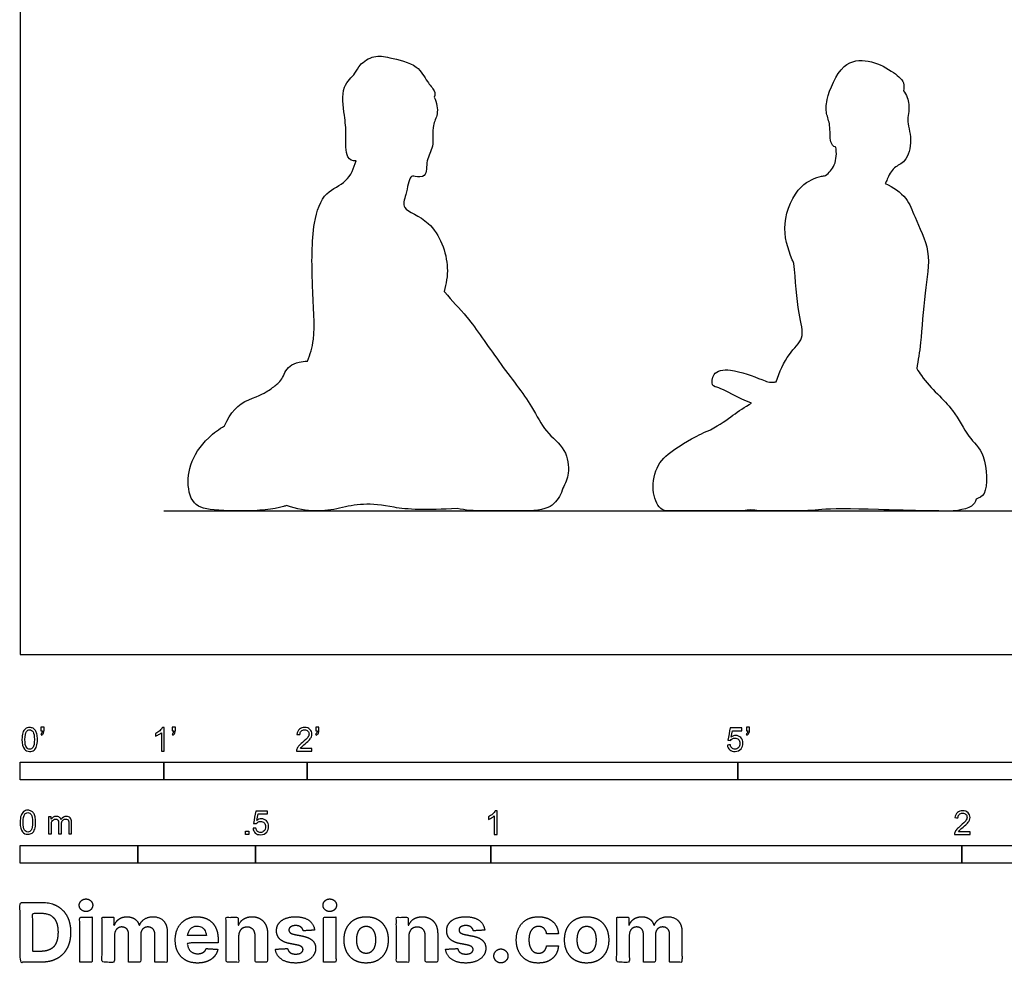
# Model space of a CAD drawing. Units: metres. Extents: x 0 to 7.01, y -0.66 to 3.35.
# Drawn here: x 0 to 2.09, y -0.66 to 1.35 of the extents above; entities that cross this region are included whole.
import ezdxf

# ---------------------------------------------------------------- set-up
doc = ezdxf.new("R2010")
doc.units = ezdxf.units.M
for name, color, linetype, true_color in [('AG-DIAGRAM', 7, 'Continuous', 0xfecc66), ('AG-OUTLINE', 7, 'Continuous', 0x8000ff), ('N-SYMB', 7, 'Continuous', 0x800040), ('X-DIMENSIONS.COM', 7, 'Continuous', 0x800080), ('X-VPRT', 6, 'Continuous', 0xff00ff)]:
    doc.layers.add(name, color=color, linetype=linetype, true_color=true_color)

msp = doc.modelspace()

# ---------------------------------------------------------------- linework, layer by layer
at = {"layer": 'AG-DIAGRAM'}
msp.add_lwpolyline([(0.3048, 0.3048), (3.3528, 0.3048)], dxfattribs=at)
at = {"layer": 'AG-OUTLINE'}
for points, knots in [([(0.4343, 0.4855), (0.4226, 0.4791), (0.4114, 0.4707), (0.3818, 0.442), (0.369, 0.4228), (0.3562, 0.3827), (0.3551, 0.3634), (0.3635, 0.3261), (0.3736, 0.3147), (0.4057, 0.3068), (0.4326, 0.3048), (0.5077, 0.3048), (0.5374, 0.308), (0.5593, 0.3143), (0.5616, 0.3149), (0.5637, 0.3157), (0.5657, 0.3165), (0.5878, 0.3087), (0.6081, 0.3048), (0.6452, 0.3048), (0.6625, 0.3068), (0.6946, 0.315), (0.7115, 0.3177), (0.7471, 0.3199), (0.7688, 0.3178), (0.82, 0.3074), (0.8645, 0.3065), (0.9279, 0.3098), (0.946, 0.3065), (0.9642, 0.3048), (1.0124, 0.3048), (1.0419, 0.3048), (1.1, 0.3048), (1.1196, 0.309), (1.1401, 0.3257), (1.1472, 0.3362), (1.1516, 0.3503), (1.152, 0.3517), (1.1523, 0.3531), (1.1582, 0.3629), (1.1676, 0.3848), (1.1612, 0.4379), (1.1127, 0.473), (1.0882, 0.53), (1.0149, 0.6219), (0.952, 0.7178), (0.9169, 0.7515), (0.901, 0.7707), (0.9007, 0.7712), (0.9049, 0.7879), (0.9138, 0.8312), (0.8803, 0.924), (0.8066, 0.9436), (0.8207, 0.9759), (0.8263, 1.0178), (0.8388, 1.015), (0.8652, 1.0121), (0.8608, 1.0518), (0.8807, 1.0776), (0.8731, 1.1247), (0.8898, 1.1466), (0.8844, 1.1727), (0.8796, 1.1836), (0.8816, 1.1882), (0.8811, 1.1985), (0.8625, 1.2172), (0.8461, 1.2542), (0.7849, 1.2678), (0.7524, 1.2744), (0.7198, 1.2538), (0.713, 1.233), (0.68, 1.2072), (0.6891, 1.1436), (0.6932, 1.1067), (0.6898, 1.0535), (0.7059, 1.0483), (0.7135, 1.0483), (0.7091, 1.0332), (0.696, 1.0012), (0.6442, 0.9836), (0.6187, 0.9124), (0.6193, 0.7862), (0.6282, 0.6707), (0.6158, 0.6381), (0.6105, 0.6229), (0.6037, 0.6229), (0.5978, 0.6222), (0.5768, 0.6169), (0.5667, 0.6096), (0.5583, 0.5883), (0.5533, 0.5806), (0.5416, 0.5709), (0.5355, 0.5662), (0.5227, 0.5568), (0.5082, 0.55), (0.4629, 0.5322), (0.4458, 0.5137), (0.4343, 0.4855)], [-1.714971, -1.714971, -1.714971, -1.714971, -1.542384, -1.542384, -1.233907, -1.233907, -0.92543, -0.92543, -0.616954, -0.616954, -0.308477, -0.308477, 0, 0, 0, 0.031778, 0.031778, 0.031778, 0.318423, 0.318423, 0.605069, 0.605069, 0.891715, 0.891715, 1.178361, 1.178361, 1.465007, 1.465007, 1.465007, 1.618211, 1.618211, 1.869154, 1.869154, 2.120097, 2.120097, 2.371039, 2.371039, 2.397462, 2.397462, 2.397462, 2.763095, 3.198694, 3.664662, 4.15084, 4.831378, 5.503344, 6.030273, 6.042624, 6.042624, 6.042624, 6.393862, 7.026329, 7.512449, 7.841959, 8.227915, 8.418609, 8.695184, 9.044562, 9.404598, 9.816911, 10.135838, 10.510722, 10.510722, 10.510722, 10.738983, 11.049693, 11.438435, 11.919245, 12.283408, 12.645869, 12.933693, 13.31327, 13.793641, 14.200655, 14.627616, 14.90228, 14.90228, 14.90228, 15.331757, 15.766656, 16.282088, 16.999318, 17.667436, 18.101221, 18.101221, 18.101221, 18.177053, 18.177053, 18.423926, 18.423926, 18.670799, 18.670799, 18.917672, 18.917672, 19.164545, 19.164545, 19.411418, 19.411418, 19.411418, 19.411418]), ([(1.4661, 0.4768), (1.4544, 0.4726), (1.441, 0.4663), (1.4021, 0.4445), (1.3839, 0.4323), (1.3587, 0.4103), (1.3504, 0.3953), (1.3428, 0.3572), (1.3439, 0.3406), (1.3557, 0.312), (1.3641, 0.3048), (1.3857, 0.3048), (1.4081, 0.3048), (1.442, 0.3048), (1.4759, 0.3048), (1.5011, 0.3048), (1.5308, 0.3048), (1.5421, 0.3056), (1.5515, 0.3072), (1.5634, 0.3056), (1.575, 0.3048), (1.5974, 0.3048), (1.6149, 0.3048), (1.6627, 0.3048), (1.6841, 0.3058), (1.7218, 0.3096), (1.762, 0.3096), (1.8848, 0.3058), (1.9275, 0.3048), (1.9513, 0.3048), (1.9784, 0.3034), (2.0193, 0.3072), (2.0288, 0.3237), (2.0303, 0.3298), (2.0365, 0.333), (2.0557, 0.3371), (2.0535, 0.4284), (2.0113, 0.4608), (1.9839, 0.5243), (1.9303, 0.5674), (1.9075, 0.6021), (1.9044, 0.6072), (1.9074, 0.6255), (1.914, 0.6624), (1.9196, 0.7689), (1.9377, 0.8543), (1.8992, 0.9276), (1.8859, 0.9706), (1.8539, 0.9933), (1.8374, 1.0002), (1.8392, 1.0027), (1.8417, 1.0123), (1.8553, 1.0369), (1.8831, 1.045), (1.8961, 1.0934), (1.8821, 1.1354), (1.8896, 1.1525), (1.8857, 1.1841), (1.8795, 1.1931), (1.8763, 1.1975), (1.8769, 1.2025), (1.8802, 1.2165), (1.8492, 1.2422), (1.8027, 1.2651), (1.7425, 1.2599), (1.7112, 1.1796), (1.711, 1.1496), (1.7218, 1.1243), (1.7187, 1.0894), (1.7272, 1.0785), (1.7319, 1.0779), (1.7322, 1.0778), (1.7347, 1.0655), (1.7329, 1.0384), (1.7181, 1.0232), (1.7102, 1.0172), (1.7076, 1.0169), (1.6929, 1.0139), (1.6514, 0.9992), (1.6136, 0.9142), (1.6311, 0.8594), (1.6421, 0.8333), (1.6432, 0.8308), (1.6471, 0.7955), (1.6504, 0.7276), (1.6691, 0.6706), (1.6289, 0.6391), (1.6129, 0.5994), (1.6057, 0.5791), (1.6044, 0.5789), (1.5919, 0.5767), (1.576, 0.5837), (1.5106, 0.6092), (1.47, 0.6008), (1.4674, 0.5693), (1.4866, 0.5673), (1.5186, 0.548), (1.5464, 0.5367), (1.5534, 0.5339), (1.5391, 0.5257), (1.526, 0.5171), (1.5019, 0.4988), (1.486, 0.4884), (1.4661, 0.4768)], [-1.363, -1.363, -1.363, -1.363, -1.208509, -1.208509, -0.966807, -0.966807, -0.725105, -0.725105, -0.483403, -0.483403, -0.241702, -0.241702, 0, 0, 0, 0.241702, 0.241702, 0.436879, 0.436879, 0.436879, 0.749183, 0.749183, 1.061488, 1.061488, 1.373792, 1.373792, 1.686096, 1.686096, 1.9984, 1.9984, 1.9984, 2.521331, 2.733327, 2.733327, 2.733327, 3.019434, 3.571893, 4.026436, 4.528753, 5.150987, 5.253524, 5.253524, 5.253524, 5.720301, 6.361012, 6.949389, 7.498957, 7.915988, 8.374082, 8.374082, 8.374082, 8.535094, 8.868338, 9.189646, 9.613425, 10.021457, 10.287839, 10.628387, 10.880954, 10.880954, 10.880954, 11.134406, 11.510898, 11.965467, 12.417178, 12.971838, 13.312266, 13.633621, 14.000942, 14.23782, 14.252227, 14.252227, 14.252227, 14.636427, 14.976664, 14.976664, 14.976664, 15.073636, 15.507209, 16.084629, 16.638553, 16.697029, 16.697029, 16.697029, 17.341544, 17.794205, 18.207297, 18.709425, 18.709425, 18.709425, 18.745732, 19.073395, 19.592569, 19.968796, 20.260696, 20.498256, 20.959347, 21.111551, 21.111551, 21.111551, 21.31538, 21.31538, 21.519208, 21.519208, 21.519208, 21.519208])]:
    msp.add_open_spline(points, degree=3, knots=knots, dxfattribs=at)
at = {"layer": 'N-SYMB'}
for points in [[(0, -0.2667), (0, -0.2286), (0.3048, -0.2286), (0.3048, -0.2667)], [(0.3048, -0.2667), (0.3048, -0.2286), (0.6096, -0.2286), (0.6096, -0.2667)], [(0.6096, -0.2667), (0.6096, -0.2286), (1.524, -0.2286), (1.524, -0.2667)], [(1.524, -0.2667), (1.524, -0.2286), (3.048, -0.2286), (3.048, -0.2667)], [(0.4786, -0.3823), (0.4786, -0.3754), (0.4855, -0.3754), (0.4855, -0.3823)], [(0, -0.4436), (0, -0.4055), (0.25, -0.4055), (0.25, -0.4436)], [(0.25, -0.4436), (0.25, -0.4055), (0.5, -0.4055), (0.5, -0.4436)], [(0.5, -0.4436), (0.5, -0.4055), (1, -0.4055), (1, -0.4436)], [(1, -0.4436), (1, -0.4055), (2, -0.4055), (2, -0.4436)], [(2, -0.4436), (2, -0.4055), (3, -0.4055), (3, -0.4436)]]:
    msp.add_lwpolyline(points, close=True, dxfattribs=at)
for points, knots in [([(0.0038, -0.1807), (0.0038, -0.1749), (0.0044, -0.1701), (0.0056, -0.1665), (0.0068, -0.1629), (0.0086, -0.1602), (0.0111, -0.1581), (0.0135, -0.1563), (0.0165, -0.1551), (0.0201, -0.1551), (0.0228, -0.1551), (0.0252, -0.1557), (0.0273, -0.1569), (0.0294, -0.1578), (0.0309, -0.1596), (0.0324, -0.1614), (0.0336, -0.1635), (0.0346, -0.1659), (0.0355, -0.1689), (0.0361, -0.1719), (0.0367, -0.1758), (0.0367, -0.1807), (0.0367, -0.1867), (0.0361, -0.1915), (0.0349, -0.1951), (0.0336, -0.1987), (0.0318, -0.2014), (0.0294, -0.2036), (0.027, -0.2054), (0.024, -0.206), (0.0201, -0.206), (0.0153, -0.206), (0.0117, -0.2048), (0.009, -0.2011), (0.0056, -0.1969), (0.0038, -0.1903), (0.0038, -0.1807)], [0, 0, 0, 0, 1, 1, 1, 2, 2, 2, 3, 3, 3, 4, 4, 4, 5, 5, 5, 6, 6, 6, 7, 7, 7, 8, 8, 8, 9, 9, 9, 10, 10, 10, 11, 11, 11, 12, 12, 12, 12]), ([(0.0102, -0.1807), (0.0102, -0.1891), (0.0111, -0.1945), (0.0132, -0.1972), (0.015, -0.1999), (0.0174, -0.2014), (0.0201, -0.2014), (0.0231, -0.2014), (0.0255, -0.1999), (0.0273, -0.1972), (0.0291, -0.1945), (0.0303, -0.1891), (0.0303, -0.1807), (0.0303, -0.1725), (0.0291, -0.1671), (0.0273, -0.1644), (0.0255, -0.1617), (0.0231, -0.1602), (0.0201, -0.1602), (0.0174, -0.1602), (0.015, -0.1614), (0.0135, -0.1638), (0.0114, -0.1668), (0.0102, -0.1725), (0.0102, -0.1807)], [0, 0, 0, 0, 1, 1, 1, 2, 2, 2, 3, 3, 3, 4, 4, 4, 5, 5, 5, 6, 6, 6, 7, 7, 7, 8, 8, 8, 8]), ([(0.0442, -0.162), (0.0442, -0.1596), (0.0442, -0.1572), (0.0442, -0.1548), (0.0464, -0.1548), (0.0486, -0.1548), (0.0508, -0.1548), (0.0508, -0.1567), (0.0508, -0.1586), (0.0508, -0.1605), (0.0508, -0.1635), (0.0505, -0.1659), (0.0496, -0.1671), (0.0487, -0.1689), (0.0472, -0.1704), (0.0451, -0.1713), (0.0446, -0.1705), (0.0441, -0.1697), (0.0436, -0.1689), (0.0448, -0.1683), (0.0457, -0.1677), (0.0463, -0.1665), (0.0469, -0.1653), (0.0472, -0.1638), (0.0472, -0.162), (0.0462, -0.162), (0.0452, -0.162), (0.0442, -0.162)], [0, 0, 0, 0, 1, 1, 1, 2, 2, 2, 3, 3, 3, 4, 4, 4, 5, 5, 5, 6, 6, 6, 7, 7, 7, 8, 8, 8, 9, 9, 9, 9]), ([(0.306, -0.2054), (0.304, -0.2054), (0.302, -0.2054), (0.3, -0.2054), (0.3, -0.1923), (0.3, -0.1793), (0.3, -0.1662), (0.2985, -0.1677), (0.2964, -0.1692), (0.294, -0.1704), (0.2915, -0.1719), (0.2894, -0.1731), (0.2876, -0.1737), (0.2876, -0.1717), (0.2876, -0.1697), (0.2876, -0.1677), (0.2909, -0.1662), (0.294, -0.1641), (0.2967, -0.162), (0.2991, -0.1596), (0.3009, -0.1575), (0.3021, -0.1551), (0.3034, -0.1551), (0.3047, -0.1551), (0.306, -0.1551), (0.306, -0.1718), (0.306, -0.1886), (0.306, -0.2054)], [0, 0, 0, 0, 1, 1, 1, 2, 2, 2, 3, 3, 3, 4, 4, 4, 5, 5, 5, 6, 6, 6, 7, 7, 7, 8, 8, 8, 9, 9, 9, 9]), ([(0.3232, -0.162), (0.3232, -0.1596), (0.3232, -0.1572), (0.3232, -0.1548), (0.3254, -0.1548), (0.3276, -0.1548), (0.3298, -0.1548), (0.3298, -0.1567), (0.3298, -0.1586), (0.3298, -0.1605), (0.3298, -0.1635), (0.3295, -0.1659), (0.3286, -0.1671), (0.3277, -0.1689), (0.3262, -0.1704), (0.3241, -0.1713), (0.3236, -0.1705), (0.3231, -0.1697), (0.3226, -0.1689), (0.3238, -0.1683), (0.3247, -0.1677), (0.3253, -0.1665), (0.3259, -0.1653), (0.3262, -0.1638), (0.3262, -0.162), (0.3252, -0.162), (0.3242, -0.162), (0.3232, -0.162)], [0, 0, 0, 0, 1, 1, 1, 2, 2, 2, 3, 3, 3, 4, 4, 4, 5, 5, 5, 6, 6, 6, 7, 7, 7, 8, 8, 8, 9, 9, 9, 9]), ([(0.6198, -0.1996), (0.6198, -0.2015), (0.6198, -0.2035), (0.6198, -0.2054), (0.6089, -0.2054), (0.598, -0.2054), (0.587, -0.2054), (0.5867, -0.2042), (0.587, -0.2027), (0.5876, -0.2011), (0.5885, -0.199), (0.5897, -0.1966), (0.5915, -0.1945), (0.5936, -0.1924), (0.596, -0.19), (0.5997, -0.187), (0.6051, -0.1825), (0.6087, -0.1789), (0.6108, -0.1764), (0.6126, -0.1737), (0.6135, -0.1713), (0.6135, -0.1689), (0.6135, -0.1665), (0.6126, -0.1644), (0.6111, -0.1629), (0.6093, -0.1611), (0.6069, -0.1602), (0.6042, -0.1602), (0.6012, -0.1602), (0.5988, -0.1611), (0.5969, -0.1629), (0.5951, -0.1647), (0.5942, -0.1671), (0.5942, -0.1704), (0.5921, -0.1702), (0.59, -0.17), (0.5879, -0.1698), (0.5885, -0.165), (0.59, -0.1614), (0.593, -0.159), (0.5957, -0.1566), (0.5997, -0.1551), (0.6042, -0.1551), (0.609, -0.1551), (0.6129, -0.1566), (0.6156, -0.1593), (0.6186, -0.162), (0.6198, -0.1653), (0.6198, -0.1692), (0.6198, -0.171), (0.6195, -0.1731), (0.6186, -0.1749), (0.6177, -0.1771), (0.6165, -0.1789), (0.6147, -0.1813), (0.6126, -0.1834), (0.6096, -0.1861), (0.6051, -0.19), (0.6015, -0.193), (0.5991, -0.1951), (0.5982, -0.1963), (0.5969, -0.1972), (0.596, -0.1984), (0.5954, -0.1996), (0.6036, -0.1996), (0.6117, -0.1996), (0.6198, -0.1996)], [0, 0, 0, 0, 1, 1, 1, 2, 2, 2, 3, 3, 3, 4, 4, 4, 5, 5, 5, 6, 6, 6, 7, 7, 7, 8, 8, 8, 9, 9, 9, 10, 10, 10, 11, 11, 11, 12, 12, 12, 13, 13, 13, 14, 14, 14, 15, 15, 15, 16, 16, 16, 17, 17, 17, 18, 18, 18, 19, 19, 19, 20, 20, 20, 21, 21, 21, 22, 22, 22, 22]), ([(0.628, -0.162), (0.628, -0.1596), (0.628, -0.1572), (0.628, -0.1548), (0.6302, -0.1548), (0.6324, -0.1548), (0.6346, -0.1548), (0.6346, -0.1567), (0.6346, -0.1586), (0.6346, -0.1605), (0.6346, -0.1635), (0.6343, -0.1659), (0.6334, -0.1671), (0.6325, -0.1689), (0.631, -0.1704), (0.6289, -0.1713), (0.6284, -0.1705), (0.6279, -0.1697), (0.6274, -0.1689), (0.6286, -0.1683), (0.6295, -0.1677), (0.6301, -0.1665), (0.6307, -0.1653), (0.631, -0.1638), (0.631, -0.162), (0.63, -0.162), (0.629, -0.162), (0.628, -0.162)], [0, 0, 0, 0, 1, 1, 1, 2, 2, 2, 3, 3, 3, 4, 4, 4, 5, 5, 5, 6, 6, 6, 7, 7, 7, 8, 8, 8, 9, 9, 9, 9]), ([(1.502, -0.1924), (1.5042, -0.1922), (1.5064, -0.192), (1.5086, -0.1918), (1.5089, -0.1951), (1.5101, -0.1972), (1.512, -0.199), (1.5135, -0.2005), (1.5156, -0.2014), (1.5183, -0.2014), (1.521, -0.2014), (1.5237, -0.2002), (1.5258, -0.1978), (1.5276, -0.1957), (1.5288, -0.1927), (1.5288, -0.1891), (1.5288, -0.1855), (1.5276, -0.1828), (1.5258, -0.1807), (1.5237, -0.1789), (1.5213, -0.1777), (1.518, -0.1777), (1.5162, -0.1777), (1.5144, -0.1783), (1.5126, -0.1792), (1.511, -0.1801), (1.5098, -0.1813), (1.5089, -0.1825), (1.507, -0.1823), (1.5051, -0.1821), (1.5032, -0.1819), (1.5048, -0.1732), (1.5064, -0.1646), (1.508, -0.156), (1.5164, -0.156), (1.5247, -0.156), (1.533, -0.156), (1.533, -0.158), (1.533, -0.16), (1.533, -0.162), (1.5263, -0.162), (1.5196, -0.162), (1.5129, -0.162), (1.512, -0.1665), (1.511, -0.171), (1.5101, -0.1755), (1.5132, -0.1734), (1.5165, -0.1722), (1.5198, -0.1722), (1.524, -0.1722), (1.5276, -0.1737), (1.5306, -0.1767), (1.5336, -0.1798), (1.5351, -0.1837), (1.5351, -0.1885), (1.5351, -0.193), (1.5339, -0.1969), (1.5312, -0.2002), (1.5282, -0.2045), (1.5237, -0.206), (1.5183, -0.206), (1.5135, -0.206), (1.5098, -0.2051), (1.5071, -0.2027), (1.5041, -0.1999), (1.5026, -0.1966), (1.502, -0.1924)], [0, 0, 0, 0, 1, 1, 1, 2, 2, 2, 3, 3, 3, 4, 4, 4, 5, 5, 5, 6, 6, 6, 7, 7, 7, 8, 8, 8, 9, 9, 9, 10, 10, 10, 11, 11, 11, 12, 12, 12, 13, 13, 13, 14, 14, 14, 15, 15, 15, 16, 16, 16, 17, 17, 17, 18, 18, 18, 19, 19, 19, 20, 20, 20, 21, 21, 21, 22, 22, 22, 22]), ([(1.5424, -0.162), (1.5424, -0.1596), (1.5424, -0.1572), (1.5424, -0.1548), (1.5446, -0.1548), (1.5468, -0.1548), (1.549, -0.1548), (1.549, -0.1567), (1.549, -0.1586), (1.549, -0.1605), (1.549, -0.1635), (1.5487, -0.1659), (1.5478, -0.1671), (1.5469, -0.1689), (1.5454, -0.1704), (1.5433, -0.1713), (1.5428, -0.1705), (1.5423, -0.1697), (1.5418, -0.1689), (1.543, -0.1683), (1.5439, -0.1677), (1.5445, -0.1665), (1.5451, -0.1653), (1.5454, -0.1638), (1.5454, -0.162), (1.5444, -0.162), (1.5434, -0.162), (1.5424, -0.162)], [0, 0, 0, 0, 1, 1, 1, 2, 2, 2, 3, 3, 3, 4, 4, 4, 5, 5, 5, 6, 6, 6, 7, 7, 7, 8, 8, 8, 9, 9, 9, 9]), ([(0, -0.3565), (0, -0.3508), (0.0006, -0.3459), (0.0018, -0.3423), (0.003, -0.3387), (0.0048, -0.336), (0.0072, -0.3339), (0.0096, -0.3321), (0.0127, -0.3309), (0.0163, -0.3309), (0.019, -0.3309), (0.0214, -0.3315), (0.0235, -0.3327), (0.0256, -0.3336), (0.0271, -0.3354), (0.0286, -0.3372), (0.0298, -0.3393), (0.0307, -0.3417), (0.0316, -0.3447), (0.0322, -0.3478), (0.0328, -0.3517), (0.0328, -0.3565), (0.0328, -0.3625), (0.0322, -0.3673), (0.031, -0.3709), (0.0298, -0.3746), (0.028, -0.3773), (0.0256, -0.3794), (0.0232, -0.3812), (0.0202, -0.3818), (0.0163, -0.3818), (0.0114, -0.3818), (0.0078, -0.3806), (0.0051, -0.377), (0.0018, -0.3728), (0, -0.3661), (0, -0.3565)], [0, 0, 0, 0, 1, 1, 1, 2, 2, 2, 3, 3, 3, 4, 4, 4, 5, 5, 5, 6, 6, 6, 7, 7, 7, 8, 8, 8, 9, 9, 9, 10, 10, 10, 11, 11, 11, 12, 12, 12, 12]), ([(0.4946, -0.3693), (0.4967, -0.3691), (0.4988, -0.3689), (0.5009, -0.3687), (0.5015, -0.372), (0.5024, -0.3741), (0.5042, -0.376), (0.506, -0.3775), (0.5081, -0.3784), (0.5105, -0.3784), (0.5136, -0.3784), (0.516, -0.3772), (0.5181, -0.3748), (0.5202, -0.3726), (0.5211, -0.3696), (0.5211, -0.366), (0.5211, -0.3624), (0.5202, -0.3597), (0.5184, -0.3576), (0.5163, -0.3558), (0.5136, -0.3546), (0.5105, -0.3546), (0.5084, -0.3546), (0.5066, -0.3552), (0.5051, -0.3561), (0.5036, -0.357), (0.5024, -0.3582), (0.5015, -0.3594), (0.4995, -0.3592), (0.4975, -0.359), (0.4955, -0.3588), (0.4971, -0.3502), (0.4987, -0.3415), (0.5003, -0.3329), (0.5086, -0.3329), (0.517, -0.3329), (0.5253, -0.3329), (0.5253, -0.3349), (0.5253, -0.3369), (0.5253, -0.3389), (0.5187, -0.3389), (0.512, -0.3389), (0.5054, -0.3389), (0.5045, -0.3434), (0.5036, -0.3479), (0.5027, -0.3525), (0.5057, -0.3504), (0.5087, -0.3491), (0.512, -0.3491), (0.5166, -0.3491), (0.5202, -0.3507), (0.5232, -0.3537), (0.5262, -0.3567), (0.5277, -0.3606), (0.5277, -0.3654), (0.5277, -0.3699), (0.5265, -0.3738), (0.5238, -0.3772), (0.5205, -0.3814), (0.5163, -0.3829), (0.5105, -0.3829), (0.506, -0.3829), (0.5024, -0.382), (0.4994, -0.3796), (0.4967, -0.3769), (0.4949, -0.3735), (0.4946, -0.3693)], [0, 0, 0, 0, 1, 1, 1, 2, 2, 2, 3, 3, 3, 4, 4, 4, 5, 5, 5, 6, 6, 6, 7, 7, 7, 8, 8, 8, 9, 9, 9, 10, 10, 10, 11, 11, 11, 12, 12, 12, 13, 13, 13, 14, 14, 14, 15, 15, 15, 16, 16, 16, 17, 17, 17, 18, 18, 18, 19, 19, 19, 20, 20, 20, 21, 21, 21, 22, 22, 22, 22]), ([(1.013, -0.3823), (1.0109, -0.3823), (1.0089, -0.3823), (1.0069, -0.3823), (1.0069, -0.3692), (1.0069, -0.3562), (1.0069, -0.3431), (1.0054, -0.3446), (1.0033, -0.3461), (1.0009, -0.3473), (0.9985, -0.3488), (0.9964, -0.3501), (0.9946, -0.3507), (0.9946, -0.3486), (0.9946, -0.3466), (0.9946, -0.3446), (0.9979, -0.3431), (1.0009, -0.341), (1.0036, -0.3389), (1.006, -0.3365), (1.0078, -0.3344), (1.009, -0.332), (1.0103, -0.332), (1.0116, -0.332), (1.013, -0.332), (1.013, -0.3487), (1.013, -0.3655), (1.013, -0.3823)], [0, 0, 0, 0, 1, 1, 1, 2, 2, 2, 3, 3, 3, 4, 4, 4, 5, 5, 5, 6, 6, 6, 7, 7, 7, 8, 8, 8, 9, 9, 9, 9]), ([(2.0175, -0.3766), (2.0175, -0.3785), (2.0175, -0.3804), (2.0175, -0.3823), (2.0065, -0.3823), (1.9956, -0.3823), (1.9846, -0.3823), (1.9843, -0.3811), (1.9846, -0.3796), (1.9852, -0.3781), (1.9861, -0.376), (1.9873, -0.3735), (1.9892, -0.3714), (1.9913, -0.3693), (1.9937, -0.3669), (1.9973, -0.3639), (2.0027, -0.3594), (2.0063, -0.3558), (2.0084, -0.3534), (2.0102, -0.3507), (2.0111, -0.3482), (2.0111, -0.3458), (2.0111, -0.3434), (2.0102, -0.3413), (2.0087, -0.3398), (2.0069, -0.338), (2.0045, -0.3371), (2.0018, -0.3371), (1.9988, -0.3371), (1.9964, -0.338), (1.9946, -0.3398), (1.9928, -0.3416), (1.9919, -0.344), (1.9919, -0.3473), (1.9898, -0.3471), (1.9877, -0.3469), (1.9855, -0.3467), (1.9861, -0.3419), (1.9877, -0.3383), (1.9907, -0.3359), (1.9934, -0.3335), (1.9973, -0.332), (2.0018, -0.332), (2.0066, -0.332), (2.0105, -0.3335), (2.0133, -0.3362), (2.0163, -0.3389), (2.0175, -0.3422), (2.0175, -0.3461), (2.0175, -0.3479), (2.0172, -0.3501), (2.0163, -0.3519), (2.0154, -0.354), (2.0142, -0.3558), (2.0123, -0.3582), (2.0102, -0.3603), (2.0072, -0.363), (2.0027, -0.3669), (1.9991, -0.3699), (1.9967, -0.372), (1.9958, -0.3732), (1.9946, -0.3741), (1.9937, -0.3754), (1.9931, -0.3766), (2.0012, -0.3766), (2.0093, -0.3766), (2.0175, -0.3766)], [0, 0, 0, 0, 1, 1, 1, 2, 2, 2, 3, 3, 3, 4, 4, 4, 5, 5, 5, 6, 6, 6, 7, 7, 7, 8, 8, 8, 9, 9, 9, 10, 10, 10, 11, 11, 11, 12, 12, 12, 13, 13, 13, 14, 14, 14, 15, 15, 15, 16, 16, 16, 17, 17, 17, 18, 18, 18, 19, 19, 19, 20, 20, 20, 21, 21, 21, 22, 22, 22, 22]), ([(0.0063, -0.3565), (0.0063, -0.3649), (0.0072, -0.3703), (0.0093, -0.3731), (0.0111, -0.3758), (0.0136, -0.3773), (0.0163, -0.3773), (0.0193, -0.3773), (0.0217, -0.3758), (0.0235, -0.3731), (0.0253, -0.3703), (0.0265, -0.3649), (0.0265, -0.3565), (0.0265, -0.3484), (0.0253, -0.3429), (0.0235, -0.3402), (0.0217, -0.3375), (0.0193, -0.336), (0.0163, -0.336), (0.0136, -0.336), (0.0111, -0.3372), (0.0096, -0.3396), (0.0075, -0.3426), (0.0063, -0.3484), (0.0063, -0.3565)], [0, 0, 0, 0, 1, 1, 1, 2, 2, 2, 3, 3, 3, 4, 4, 4, 5, 5, 5, 6, 6, 6, 7, 7, 7, 8, 8, 8, 8]), ([(0.0602, -0.3812), (0.0602, -0.3691), (0.0602, -0.3571), (0.0602, -0.345), (0.062, -0.345), (0.0639, -0.345), (0.0657, -0.345), (0.0657, -0.3468), (0.0657, -0.3485), (0.0657, -0.3502), (0.0669, -0.3484), (0.0684, -0.3469), (0.0702, -0.3459), (0.072, -0.3447), (0.0741, -0.3441), (0.0765, -0.3441), (0.0792, -0.3441), (0.0816, -0.3447), (0.0831, -0.3459), (0.0849, -0.3472), (0.0861, -0.3487), (0.0867, -0.3505), (0.0898, -0.3462), (0.0934, -0.3441), (0.0982, -0.3441), (0.1018, -0.3441), (0.1045, -0.3453), (0.1063, -0.3472), (0.1084, -0.3493), (0.1093, -0.3523), (0.1093, -0.3565), (0.1093, -0.3647), (0.1093, -0.373), (0.1093, -0.3812), (0.1073, -0.3812), (0.1053, -0.3812), (0.1033, -0.3812), (0.1033, -0.3737), (0.1033, -0.3661), (0.1033, -0.3586), (0.1033, -0.3559), (0.103, -0.3544), (0.1027, -0.3532), (0.1021, -0.352), (0.1015, -0.3511), (0.1003, -0.3505), (0.0994, -0.3499), (0.0982, -0.3496), (0.0967, -0.3496), (0.0943, -0.3496), (0.0922, -0.3505), (0.0904, -0.352), (0.0886, -0.3538), (0.088, -0.3565), (0.088, -0.3601), (0.088, -0.3671), (0.088, -0.3742), (0.088, -0.3812), (0.0858, -0.3812), (0.0837, -0.3812), (0.0816, -0.3812), (0.0816, -0.3734), (0.0816, -0.3655), (0.0816, -0.3577), (0.0816, -0.355), (0.0813, -0.3529), (0.0801, -0.3517), (0.0792, -0.3502), (0.0774, -0.3496), (0.0753, -0.3496), (0.0735, -0.3496), (0.072, -0.3499), (0.0705, -0.3511), (0.069, -0.352), (0.0681, -0.3532), (0.0672, -0.355), (0.0666, -0.3568), (0.0663, -0.3592), (0.0663, -0.3625), (0.0663, -0.3687), (0.0663, -0.375), (0.0663, -0.3812), (0.0643, -0.3812), (0.0622, -0.3812), (0.0602, -0.3812)], [0, 0, 0, 0, 1, 1, 1, 2, 2, 2, 3, 3, 3, 4, 4, 4, 5, 5, 5, 6, 6, 6, 7, 7, 7, 8, 8, 8, 9, 9, 9, 10, 10, 10, 11, 11, 11, 12, 12, 12, 13, 13, 13, 14, 14, 14, 15, 15, 15, 16, 16, 16, 17, 17, 17, 18, 18, 18, 19, 19, 19, 20, 20, 20, 21, 21, 21, 22, 22, 22, 23, 23, 23, 24, 24, 24, 25, 25, 25, 26, 26, 26, 27, 27, 27, 28, 28, 28, 28])]:
    msp.add_open_spline(points, degree=3, knots=knots, dxfattribs=at)
at = {"layer": 'X-DIMENSIONS.COM'}
for points, degree, knots in [([(0.1398, -0.5461), (0.1457, -0.5461), (0.1499, -0.5422), (0.1541, -0.5383), (0.1541, -0.5327), (0.1541, -0.5273), (0.1499, -0.5233), (0.1457, -0.5194), (0.1398, -0.5194), (0.1339, -0.5194), (0.1297, -0.5233), (0.1255, -0.5273), (0.1255, -0.5327), (0.1255, -0.5383), (0.1297, -0.5422), (0.1339, -0.5461), (0.1398, -0.5461)], 2, [-8, -8, -8, -7, -7, -6, -6, -5, -5, -4, -4, -3, -3, -2, -2, -1, -1, 0, 0, 0]), ([(0.6576, -0.5461), (0.6635, -0.5461), (0.6677, -0.5422), (0.6719, -0.5383), (0.6719, -0.5327), (0.6719, -0.5273), (0.6677, -0.5233), (0.6635, -0.5194), (0.6576, -0.5194), (0.6517, -0.5194), (0.6475, -0.5233), (0.6433, -0.5273), (0.6433, -0.5327), (0.6433, -0.5383), (0.6475, -0.5422), (0.6517, -0.5461), (0.6576, -0.5461)], 2, [-8, -8, -8, -7, -7, -6, -6, -5, -5, -4, -4, -3, -3, -2, -2, -1, -1, 0, 0, 0]), ([(0.045, -0.6537), (0.0644, -0.6537), (0.0783, -0.646), (0.0922, -0.6384), (0.0997, -0.6241), (0.1072, -0.6099), (0.1072, -0.59), (0.1072, -0.5703), (0.0997, -0.5561), (0.0922, -0.5419), (0.0784, -0.5343), (0.0646, -0.5267), (0.0454, -0.5267), (0.0227, -0.5267), (0, -0.5267), (0, -0.5902), (0, -0.6537), (0.0225, -0.6537), (0.045, -0.6537)], 2, [-15, -15, -15, -14, -14, -13, -13, -12, -12, -11, -11, -10, -10, -9, -9, -8, -8, -7, -7, -6, -6, -6]), ([(0.0439, -0.6307), (0.0558, -0.6307), (0.064, -0.6264), (0.0721, -0.6222), (0.0762, -0.6132), (0.0804, -0.6042), (0.0804, -0.59), (0.0804, -0.576), (0.0762, -0.567), (0.0721, -0.5581), (0.064, -0.5539), (0.0559, -0.5497), (0.044, -0.5497), (0.0354, -0.5497), (0.0269, -0.5497), (0.0269, -0.5902), (0.0269, -0.6307), (0.0354, -0.6307), (0.0439, -0.6307)], 2, [-7.813477, -7.813477, -7.813477, -6.813477, -6.813477, -5.813477, -5.813477, -4.813477, -4.813477, -3.813477, -3.813477, -2.813477, -2.813477, -1.813477, -1.813477, -1.543945, -1.543945, -0.268555, -0.268555, 0, 0, 0]), ([(0.1265, -0.6537), (0.1397, -0.6537), (0.1529, -0.6537), (0.1529, -0.606), (0.1529, -0.5584), (0.1397, -0.5584), (0.1265, -0.5584), (0.1265, -0.606), (0.1265, -0.6537)], 2, [-4, -4, -4, -3, -3, -2, -2, -1, -1, 0, 0, 0]), ([(0.2003, -0.5752), (0.1997, -0.5752), (0.1992, -0.5752), (0.1992, -0.5668), (0.1992, -0.5584), (0.1866, -0.5584), (0.174, -0.5584), (0.174, -0.606), (0.174, -0.6537), (0.1872, -0.6537), (0.2004, -0.6537), (0.2004, -0.6251), (0.2004, -0.5965), (0.2004, -0.5912), (0.2025, -0.5873), (0.2045, -0.5833), (0.208, -0.5811), (0.2115, -0.5789), (0.2159, -0.5789), (0.2224, -0.5789), (0.2264, -0.5831), (0.2304, -0.5872), (0.2304, -0.5943), (0.2304, -0.624), (0.2304, -0.6537), (0.2432, -0.6537), (0.256, -0.6537), (0.256, -0.6246), (0.256, -0.5955), (0.256, -0.5881), (0.2601, -0.5835), (0.2641, -0.5789), (0.2713, -0.5789), (0.2776, -0.5789), (0.2818, -0.5829), (0.2861, -0.5869), (0.2861, -0.5948), (0.2861, -0.6242), (0.2861, -0.6537), (0.2992, -0.6537), (0.3124, -0.6537), (0.3124, -0.6216), (0.3124, -0.5896), (0.3124, -0.5741), (0.3041, -0.5656), (0.2957, -0.5572), (0.2824, -0.5572), (0.2719, -0.5572), (0.2643, -0.5621), (0.2566, -0.567), (0.2537, -0.5752), (0.2532, -0.5752), (0.2527, -0.5752), (0.2504, -0.5669), (0.2435, -0.562), (0.2366, -0.5572), (0.2268, -0.5572), (0.2172, -0.5572), (0.2102, -0.562), (0.2033, -0.5668), (0.2003, -0.5752)], 2, [0, 0, 0, 0.017578, 0.017578, 0.282227, 0.282227, 0.678711, 0.678711, 2.178711, 2.178711, 2.594727, 2.594727, 3.495117, 3.495117, 4.495117, 4.495117, 5.495117, 5.495117, 6.495117, 6.495117, 7.495117, 7.495117, 8.495117, 8.495117, 9.495117, 9.495117, 10.495117, 10.495117, 11.495117, 11.495117, 12.495117, 12.495117, 13.495117, 13.495117, 14.495117, 14.495117, 15.495117, 15.495117, 16.495117, 16.495117, 17.495117, 17.495117, 18.495117, 18.495117, 19.495117, 19.495117, 20.495117, 20.495117, 21.495117, 21.495117, 22.495117, 22.495117, 23.495117, 23.495117, 24.495117, 24.495117, 25.495117, 25.495117, 26.495117, 26.495117, 27.495117, 27.495117, 27.495117]), ([(0.3767, -0.6555), (0.3884, -0.6555), (0.3975, -0.6519), (0.4065, -0.6483), (0.4122, -0.6417), (0.418, -0.6352), (0.4198, -0.6264), (0.4076, -0.6256), (0.3954, -0.6248), (0.394, -0.6284), (0.3914, -0.6308), (0.3888, -0.6333), (0.3852, -0.6346), (0.3815, -0.6358), (0.3771, -0.6358), (0.3705, -0.6358), (0.3656, -0.633), (0.3608, -0.6302), (0.3581, -0.6251), (0.3555, -0.6199), (0.3555, -0.6128), (0.3879, -0.6128), (0.4204, -0.6128), (0.4204, -0.6092), (0.4204, -0.6055), (0.4204, -0.5934), (0.417, -0.5843), (0.4136, -0.5752), (0.4074, -0.5692), (0.4013, -0.5632), (0.3932, -0.5602), (0.385, -0.5572), (0.3756, -0.5572), (0.3616, -0.5572), (0.3512, -0.5634), (0.3408, -0.5696), (0.3351, -0.5807), (0.3294, -0.5918), (0.3294, -0.6065), (0.3294, -0.6215), (0.3351, -0.6325), (0.3408, -0.6436), (0.3514, -0.6495), (0.362, -0.6555), (0.3767, -0.6555)], 2, [-3, -3, -3, -1.999602, -1.999602, -0.999203, -0.999203, 0.001195, 0.001195, 1.001594, 1.001594, 2.001992, 2.001992, 3.00239, 3.00239, 4.002789, 4.002789, 5.003187, 5.003187, 6.003586, 6.003586, 7.003984, 7.003984, 7.810461, 7.810461, 8.810461, 8.810461, 9.810461, 9.810461, 10.810461, 10.810461, 11.810461, 11.810461, 12.810461, 12.810461, 13.810461, 13.810461, 14.810461, 14.810461, 15.810461, 15.810461, 16.810461, 16.810461, 17.810461, 17.810461, 18.810461, 18.810461, 18.810461]), ([(0.464, -0.5986), (0.4641, -0.5925), (0.4664, -0.5881), (0.4686, -0.5837), (0.4727, -0.5814), (0.4767, -0.5791), (0.4821, -0.5791), (0.49, -0.5791), (0.4945, -0.5841), (0.4991, -0.589), (0.499, -0.5977), (0.499, -0.6257), (0.499, -0.6537), (0.5122, -0.6537), (0.5254, -0.6537), (0.5254, -0.6233), (0.5254, -0.593), (0.5254, -0.5819), (0.5213, -0.5739), (0.5172, -0.5659), (0.5099, -0.5615), (0.5025, -0.5572), (0.4926, -0.5572), (0.482, -0.5572), (0.4745, -0.562), (0.4671, -0.5669), (0.4639, -0.5752), (0.4634, -0.5752), (0.4628, -0.5752), (0.4628, -0.5668), (0.4628, -0.5584), (0.4502, -0.5584), (0.4376, -0.5584), (0.4376, -0.606), (0.4376, -0.6537), (0.4508, -0.6537), (0.464, -0.6537), (0.464, -0.6261), (0.464, -0.5986)], 2, [-32, -32, -32, -31, -31, -30, -30, -29, -29, -28, -28, -27, -27, -26, -26, -25, -25, -24, -24, -23, -23, -22, -22, -21, -21, -20, -20, -19, -19, -18, -18, -17, -17, -16, -16, -15, -15, -14, -14, -13, -13, -13]), ([(0.6255, -0.5856), (0.6237, -0.5724), (0.6133, -0.5648), (0.6029, -0.5572), (0.5849, -0.5572), (0.5727, -0.5572), (0.5636, -0.5608), (0.5545, -0.5644), (0.5495, -0.571), (0.5445, -0.5776), (0.5445, -0.5868), (0.5445, -0.5975), (0.5513, -0.6044), (0.5581, -0.6112), (0.5721, -0.614), (0.5803, -0.6157), (0.5886, -0.6173), (0.5948, -0.6186), (0.5977, -0.6209), (0.6007, -0.6232), (0.6008, -0.6268), (0.6007, -0.6311), (0.5965, -0.6338), (0.5922, -0.6365), (0.5853, -0.6365), (0.5782, -0.6365), (0.5737, -0.6335), (0.5691, -0.6305), (0.568, -0.6247), (0.555, -0.6254), (0.542, -0.6261), (0.5439, -0.6397), (0.5551, -0.6476), (0.5663, -0.6555), (0.5852, -0.6555), (0.5976, -0.6555), (0.6071, -0.6516), (0.6166, -0.6476), (0.6221, -0.6406), (0.6276, -0.6335), (0.6276, -0.6241), (0.6276, -0.6138), (0.6208, -0.6075), (0.614, -0.6012), (0.6001, -0.5983), (0.5915, -0.5966), (0.5828, -0.5949), (0.5762, -0.5934), (0.5735, -0.5911), (0.5708, -0.5887), (0.5708, -0.5853), (0.5708, -0.581), (0.575, -0.5785), (0.5792, -0.5759), (0.5853, -0.5759), (0.5899, -0.5759), (0.5932, -0.5774), (0.5966, -0.5789), (0.5986, -0.5814), (0.6006, -0.584), (0.6013, -0.5871), (0.6134, -0.5863), (0.6255, -0.5856)], 2, [-45, -45, -45, -44, -44, -43, -43, -42, -42, -41, -41, -40, -40, -39, -39, -38, -38, -37, -37, -36, -36, -35, -35, -34, -34, -33, -33, -32, -32, -31, -31, -30, -30, -29, -29, -28, -28, -27, -27, -26, -26, -25, -25, -24, -24, -23, -23, -22, -22, -21, -21, -20, -20, -19, -19, -18, -18, -17, -17, -16, -16, -15, -15, -14, -14, -14]), ([(0.6443, -0.6537), (0.6575, -0.6537), (0.6707, -0.6537), (0.6707, -0.606), (0.6707, -0.5584), (0.6575, -0.5584), (0.6443, -0.5584), (0.6443, -0.606), (0.6443, -0.6537)], 2, [-4, -4, -4, -3, -3, -2, -2, -1, -1, 0, 0, 0]), ([(0.7348, -0.6555), (0.7493, -0.6555), (0.7598, -0.6494), (0.7703, -0.6432), (0.776, -0.6321), (0.7817, -0.621), (0.7817, -0.6064), (0.7817, -0.5916), (0.776, -0.5806), (0.7703, -0.5695), (0.7598, -0.5633), (0.7493, -0.5572), (0.7348, -0.5572), (0.7204, -0.5572), (0.7099, -0.5633), (0.6994, -0.5695), (0.6937, -0.5806), (0.688, -0.5916), (0.688, -0.6064), (0.688, -0.621), (0.6937, -0.6321), (0.6994, -0.6432), (0.7099, -0.6494), (0.7204, -0.6555), (0.7348, -0.6555)], 2, [-12, -12, -12, -11, -11, -10, -10, -9, -9, -8, -8, -7, -7, -6, -6, -5, -5, -4, -4, -3, -3, -2, -2, -1, -1, 0, 0, 0]), ([(0.8254, -0.5986), (0.8254, -0.5925), (0.8277, -0.5881), (0.83, -0.5837), (0.834, -0.5814), (0.8381, -0.5791), (0.8434, -0.5791), (0.8514, -0.5791), (0.8559, -0.5841), (0.8604, -0.589), (0.8604, -0.5977), (0.8604, -0.6257), (0.8604, -0.6537), (0.8736, -0.6537), (0.8868, -0.6537), (0.8868, -0.6233), (0.8868, -0.593), (0.8868, -0.5819), (0.8827, -0.5739), (0.8786, -0.5659), (0.8712, -0.5615), (0.8638, -0.5572), (0.8539, -0.5572), (0.8433, -0.5572), (0.8359, -0.562), (0.8284, -0.5669), (0.8253, -0.5752), (0.8247, -0.5752), (0.8241, -0.5752), (0.8241, -0.5668), (0.8241, -0.5584), (0.8115, -0.5584), (0.799, -0.5584), (0.799, -0.606), (0.799, -0.6537), (0.8122, -0.6537), (0.8254, -0.6537), (0.8254, -0.6261), (0.8254, -0.5986)], 2, [-32, -32, -32, -31, -31, -30, -30, -29, -29, -28, -28, -27, -27, -26, -26, -25, -25, -24, -24, -23, -23, -22, -22, -21, -21, -20, -20, -19, -19, -18, -18, -17, -17, -16, -16, -15, -15, -14, -14, -13, -13, -13]), ([(0.9868, -0.5856), (0.9851, -0.5724), (0.9747, -0.5648), (0.9643, -0.5572), (0.9462, -0.5572), (0.934, -0.5572), (0.9249, -0.5608), (0.9159, -0.5644), (0.9109, -0.571), (0.9059, -0.5776), (0.9059, -0.5868), (0.9059, -0.5975), (0.9127, -0.6044), (0.9194, -0.6112), (0.9334, -0.614), (0.9416, -0.6157), (0.9499, -0.6173), (0.9561, -0.6186), (0.9591, -0.6209), (0.962, -0.6232), (0.9621, -0.6268), (0.962, -0.6311), (0.9578, -0.6338), (0.9536, -0.6365), (0.9466, -0.6365), (0.9395, -0.6365), (0.935, -0.6335), (0.9305, -0.6305), (0.9293, -0.6247), (0.9163, -0.6254), (0.9033, -0.6261), (0.9052, -0.6397), (0.9164, -0.6476), (0.9276, -0.6555), (0.9465, -0.6555), (0.9589, -0.6555), (0.9685, -0.6516), (0.978, -0.6476), (0.9835, -0.6406), (0.989, -0.6335), (0.989, -0.6241), (0.989, -0.6138), (0.9821, -0.6075), (0.9753, -0.6012), (0.9614, -0.5983), (0.9528, -0.5966), (0.9442, -0.5949), (0.9376, -0.5934), (0.9348, -0.5911), (0.9321, -0.5887), (0.9321, -0.5853), (0.9321, -0.581), (0.9363, -0.5785), (0.9405, -0.5759), (0.9467, -0.5759), (0.9513, -0.5759), (0.9546, -0.5774), (0.9579, -0.5789), (0.9599, -0.5814), (0.962, -0.584), (0.9626, -0.5871), (0.9747, -0.5863), (0.9868, -0.5856)], 2, [-45, -45, -45, -44, -44, -43, -43, -42, -42, -41, -41, -40, -40, -39, -39, -38, -38, -37, -37, -36, -36, -35, -35, -34, -34, -33, -33, -32, -32, -31, -31, -30, -30, -29, -29, -28, -28, -27, -27, -26, -26, -25, -25, -24, -24, -23, -23, -22, -22, -21, -21, -20, -20, -19, -19, -18, -18, -17, -17, -16, -16, -15, -15, -14, -14, -14]), ([(1.1006, -0.6555), (1.1134, -0.6555), (1.1227, -0.6509), (1.132, -0.6462), (1.1373, -0.6379), (1.1426, -0.6297), (1.1432, -0.6187), (1.1307, -0.6187), (1.1183, -0.6187), (1.1175, -0.6238), (1.1151, -0.6273), (1.1127, -0.6309), (1.1091, -0.6328), (1.1055, -0.6346), (1.101, -0.6346), (1.0948, -0.6346), (1.0902, -0.6313), (1.0856, -0.6279), (1.0831, -0.6215), (1.0806, -0.6152), (1.0806, -0.606), (1.0806, -0.597), (1.0832, -0.5907), (1.0857, -0.5844), (1.0903, -0.5811), (1.0948, -0.5778), (1.101, -0.5778), (1.1082, -0.5778), (1.1127, -0.5821), (1.1172, -0.5865), (1.1183, -0.5936), (1.1307, -0.5936), (1.1432, -0.5936), (1.1426, -0.5826), (1.1372, -0.5744), (1.1317, -0.5662), (1.1224, -0.5617), (1.113, -0.5572), (1.1005, -0.5572), (1.0861, -0.5572), (1.0756, -0.5634), (1.0651, -0.5696), (1.0594, -0.5807), (1.0538, -0.5918), (1.0538, -0.6064), (1.0538, -0.6209), (1.0594, -0.632), (1.065, -0.6431), (1.0755, -0.6493), (1.086, -0.6555), (1.1006, -0.6555)], 2, [-28, -28, -28, -27, -27, -26, -26, -25, -25, -24, -24, -23, -23, -22, -22, -21, -21, -20, -20, -19, -19, -18, -18, -17, -17, -16, -16, -15, -15, -14, -14, -13, -13, -12, -12, -11, -11, -10, -10, -9, -9, -8, -8, -7, -7, -6, -6, -5, -5, -4, -4, -3, -3, -3]), ([(1.2032, -0.6555), (1.2177, -0.6555), (1.2282, -0.6494), (1.2387, -0.6432), (1.2444, -0.6321), (1.2501, -0.621), (1.2501, -0.6064), (1.2501, -0.5916), (1.2444, -0.5806), (1.2387, -0.5695), (1.2282, -0.5633), (1.2177, -0.5572), (1.2032, -0.5572), (1.1888, -0.5572), (1.1783, -0.5633), (1.1677, -0.5695), (1.162, -0.5806), (1.1563, -0.5916), (1.1563, -0.6064), (1.1563, -0.621), (1.162, -0.6321), (1.1677, -0.6432), (1.1783, -0.6494), (1.1888, -0.6555), (1.2032, -0.6555)], 2, [-12, -12, -12, -11, -11, -10, -10, -9, -9, -8, -8, -7, -7, -6, -6, -5, -5, -4, -4, -3, -3, -2, -2, -1, -1, 0, 0, 0]), ([(1.2936, -0.5752), (1.2931, -0.5752), (1.2925, -0.5752), (1.2925, -0.5668), (1.2925, -0.5584), (1.2799, -0.5584), (1.2673, -0.5584), (1.2673, -0.606), (1.2673, -0.6537), (1.2805, -0.6537), (1.2938, -0.6537), (1.2938, -0.6251), (1.2938, -0.5965), (1.2938, -0.5912), (1.2958, -0.5873), (1.2978, -0.5833), (1.3013, -0.5811), (1.3049, -0.5789), (1.3093, -0.5789), (1.3158, -0.5789), (1.3198, -0.5831), (1.3238, -0.5872), (1.3238, -0.5943), (1.3238, -0.624), (1.3238, -0.6537), (1.3366, -0.6537), (1.3494, -0.6537), (1.3494, -0.6246), (1.3494, -0.5955), (1.3494, -0.5881), (1.3534, -0.5835), (1.3574, -0.5789), (1.3646, -0.5789), (1.371, -0.5789), (1.3752, -0.5829), (1.3794, -0.5869), (1.3794, -0.5948), (1.3794, -0.6242), (1.3794, -0.6537), (1.3926, -0.6537), (1.4057, -0.6537), (1.4057, -0.6216), (1.4057, -0.5896), (1.4057, -0.5741), (1.3974, -0.5656), (1.3891, -0.5572), (1.3757, -0.5572), (1.3653, -0.5572), (1.3576, -0.5621), (1.3499, -0.567), (1.347, -0.5752), (1.3465, -0.5752), (1.346, -0.5752), (1.3437, -0.5669), (1.3368, -0.562), (1.33, -0.5572), (1.3202, -0.5572), (1.3105, -0.5572), (1.3035, -0.562), (1.2966, -0.5668), (1.2936, -0.5752)], 2, [0, 0, 0, 0.017578, 0.017578, 0.282227, 0.282227, 0.678711, 0.678711, 2.178711, 2.178711, 2.594727, 2.594727, 3.495117, 3.495117, 4.495117, 4.495117, 5.495117, 5.495117, 6.495117, 6.495117, 7.495117, 7.495117, 8.495117, 8.495117, 9.495117, 9.495117, 10.495117, 10.495117, 11.495117, 11.495117, 12.495117, 12.495117, 13.495117, 13.495117, 14.495117, 14.495117, 15.495117, 15.495117, 16.495117, 16.495117, 17.495117, 17.495117, 18.495117, 18.495117, 19.495117, 19.495117, 20.495117, 20.495117, 21.495117, 21.495117, 22.495117, 22.495117, 23.495117, 23.495117, 24.495117, 24.495117, 25.495117, 25.495117, 26.495117, 26.495117, 27.495117, 27.495117, 27.495117]), ([(0.3556, -0.5967), (0.3689, -0.5967), (0.3823, -0.5967), (0.3956, -0.5967), (0.3954, -0.5956), (0.395, -0.5932), (0.3939, -0.5892), (0.3923, -0.5858), (0.3905, -0.5833), (0.3886, -0.5812), (0.3856, -0.579), (0.3813, -0.5774), (0.3769, -0.5768), (0.3728, -0.5771), (0.3694, -0.5778), (0.3664, -0.5791), (0.3639, -0.5808), (0.3608, -0.5837), (0.3583, -0.5877), (0.3565, -0.5925), (0.3559, -0.5952), (0.3556, -0.5967)], 3, [3.537974, 3.537974, 3.537974, 3.537974, 3.871399, 3.871399, 3.871399, 3.936638, 4.007174, 4.106873, 4.150328, 4.195172, 4.28414, 4.383634, 4.49492, 4.585472, 4.661678, 4.72997, 4.79585, 4.860411, 4.993083, 5.070262, 5.154608, 5.154608, 5.154608, 5.154608]), ([(0.735, -0.6351), (0.7415, -0.6351), (0.7459, -0.6313), (0.7503, -0.6276), (0.7526, -0.621), (0.7549, -0.6145), (0.7549, -0.6062), (0.7549, -0.5979), (0.7526, -0.5914), (0.7503, -0.5849), (0.7459, -0.5811), (0.7415, -0.5773), (0.735, -0.5773), (0.7283, -0.5773), (0.7238, -0.5811), (0.7193, -0.5849), (0.7171, -0.5914), (0.7148, -0.5979), (0.7148, -0.6062), (0.7148, -0.6145), (0.7171, -0.621), (0.7193, -0.6276), (0.7238, -0.6313), (0.7283, -0.6351), (0.735, -0.6351)], 2, [0, 0, 0, 1, 1, 2, 2, 3, 3, 4, 4, 5, 5, 6, 6, 7, 7, 8, 8, 9, 9, 10, 10, 11, 11, 12, 12, 12]), ([(1.2033, -0.6351), (1.2099, -0.6351), (1.2143, -0.6313), (1.2187, -0.6276), (1.221, -0.621), (1.2232, -0.6145), (1.2232, -0.6062), (1.2232, -0.5979), (1.221, -0.5914), (1.2187, -0.5849), (1.2143, -0.5811), (1.2099, -0.5773), (1.2033, -0.5773), (1.1967, -0.5773), (1.1922, -0.5811), (1.1877, -0.5849), (1.1854, -0.5914), (1.1832, -0.5979), (1.1832, -0.6062), (1.1832, -0.6145), (1.1854, -0.621), (1.1877, -0.6276), (1.1922, -0.6313), (1.1967, -0.6351), (1.2033, -0.6351)], 2, [0, 0, 0, 1, 1, 2, 2, 3, 3, 4, 4, 5, 5, 6, 6, 7, 7, 8, 8, 9, 9, 10, 10, 11, 11, 12, 12, 12]), ([(1.0211, -0.6553), (1.0251, -0.6553), (1.0285, -0.6533), (1.0318, -0.6512), (1.0339, -0.6479), (1.036, -0.6445), (1.036, -0.6404), (1.036, -0.6343), (1.0315, -0.63), (1.027, -0.6256), (1.0211, -0.6256), (1.0149, -0.6256), (1.0106, -0.63), (1.0062, -0.6343), (1.0062, -0.6404), (1.0062, -0.6465), (1.0106, -0.6509), (1.0149, -0.6553), (1.0211, -0.6553)], 2, [-9, -9, -9, -8, -8, -7, -7, -6, -6, -5, -5, -4, -4, -3, -3, -2, -2, -1, -1, 0, 0, 0])]:
    msp.add_open_spline(points, degree=degree, knots=knots, dxfattribs=at)
at = {"layer": 'X-VPRT'}
msp.add_lwpolyline([(0, 1.6764), (0, 0), (3.6576, 0), (3.6576, 1.6764)], close=True, dxfattribs=at)

doc.saveas('drawing.dxf')
